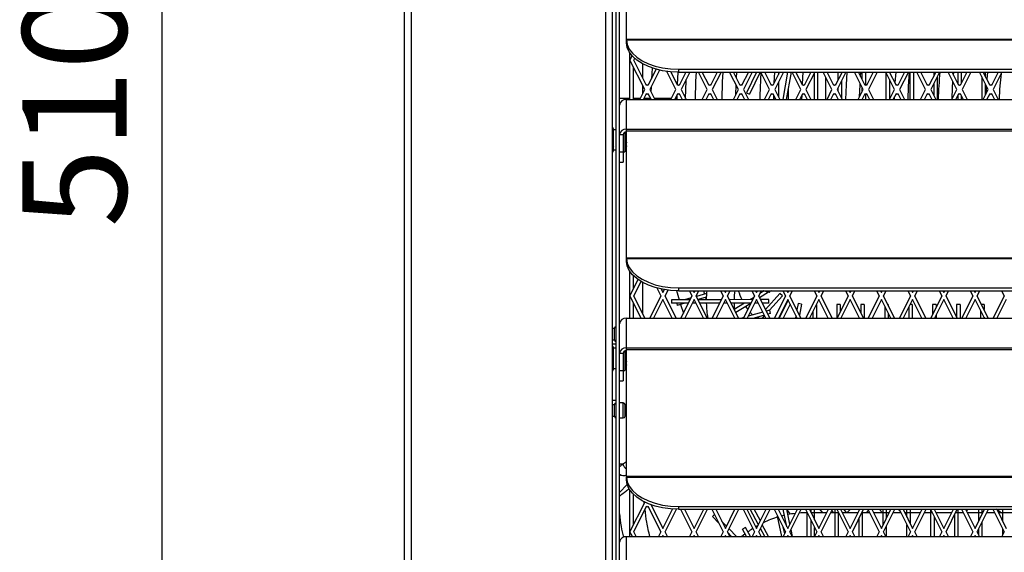
# Model space of a CAD drawing. Units: millimetres. Extents: x 3164 to 3584, y 2209 to 2506.
# Drawn here: x 3368 to 3396, y 2434 to 2449 of the extents above; entities that cross this region are included whole.
import ezdxf

# ---------------------------------------------------------------- set-up
doc = ezdxf.new("R2010")
doc.units = ezdxf.units.MM
doc.layers.add('Греерс', color=7, linetype='Continuous', lineweight=25)
doc.styles.get("Standard").update_dxf_attribs({"font": 'isocpeur.ttf'})
doc.dimstyles.new('ISO-25', dxfattribs={"dimtxt": 2.5, "dimasz": 2.5, "dimexe": 1.25, "dimexo": 0.625, "dimtad": 1, "dimtxsty": 'Standard', "dimcen": 2.5, "dimadec": 0, "dimazin": 0, "dimtfac": 1, "dimtmove": 0, "dimatfit": 3, "dimfxl": 1, "dimarcsym": 0})

# ---------------------------------------------------------------- blocks, each defined once
blk = doc.blocks.new('ГРЕЕРС КС1+ЕС-12_спереди')
at = {"layer": 'Греерс'}
for p, q in [((-26, -47.959), (-26, 2.841)), ((-20, -47.959), (-20, 2.803)), ((-20.2, -45.063), (-20.2, 0.033)), ((-25.8, -45.109), (-25.8, -0.054)), ((-19.9, -42.459), (-19.9, -2.659)), ((-19.8, -42.459), (-19.8, -2.659)), ((-19.6, -20.639), (-19.6, -15.996)), ((-19.6, -20.555), (19.9, -20.555)), ((-19.6, -20.58), (19.9, -20.58)), ((-19.5, -22.296), (-19.5, -20.952)), ((-19.5, -21.159), (-19.437, -21.033)), ((-19.075, -22.009), (-19.5, -21.159)), ((-19.388, -21.159), (-19.363, -21.108)), ((-19.019, -21.897), (-19.388, -21.159)), ((-19.13, -21.674), (-19.13, -21.256)), ((-19.4, -22.296), (-19.4, -21.359)), ((-18.744, -21.423), (-18.981, -21.897)), ((-18.645, -21.448), (-18.925, -22.009)), ((-18.175, -22.009), (-18.437, -21.485)), ((-18.119, -21.897), (-18.319, -21.498)), ((-18.12, -21.507), (-18.137, -21.862)), ((-18.1, -21.425), (18.4, -21.425)), ((-18.1, -21.425), (-18.1, -21.507)), ((-18.1, -21.507), (18.4, -21.507)), ((-17.886, -21.507), (-18.081, -21.897)), ((-17.774, -21.507), (-18.025, -22.009)), ((-17.275, -22.009), (-17.526, -21.507)), ((-17.219, -21.897), (-17.414, -21.507)), ((-16.986, -21.507), (-17.181, -21.897)), ((-16.874, -21.507), (-17.125, -22.009)), ((-17.01, -21.507), (-16.993, -21.521)), ((-16.375, -22.009), (-16.626, -21.507)), ((-16.319, -21.897), (-16.514, -21.507)), ((-16.432, -21.672), (-16.422, -21.507)), ((-16.086, -21.507), (-16.281, -21.897)), ((-15.974, -21.507), (-16.225, -22.009)), ((-15.853, -21.507), (-16.139, -22.1)), ((-15.742, -21.507), (-16.049, -22.143)), ((-15.475, -22.009), (-15.726, -21.507)), ((-15.419, -21.897), (-15.614, -21.507)), ((-15.186, -21.507), (-15.381, -21.897)), ((-15.34, -21.816), (-15.322, -21.507)), ((-15.074, -21.507), (-15.325, -22.009)), ((-15.219, -21.507), (-15.219, -21.573)), ((-14.957, -21.507), (-15.095, -22.296)), ((-14.856, -21.507), (-14.994, -22.296)), ((-14.575, -22.009), (-14.826, -21.507)), ((-14.519, -21.897), (-14.714, -21.507)), ((-14.286, -21.507), (-14.481, -21.897)), ((-14.174, -21.507), (-14.425, -22.009)), ((-14.4, -21.509), (-14.4, -21.507)), ((-14.4, -21.509), (-14.287, -21.509)), ((-14.192, -21.543), (-14.192, -22.296)), ((-14.092, -21.507), (-14.092, -22.296)), ((-14.092, -21.509), (-13.925, -21.509)), ((-13.675, -22.009), (-13.926, -21.507)), ((-13.619, -21.897), (-13.814, -21.507)), ((-13.813, -21.509), (-13.502, -21.509)), ((-13.386, -21.507), (-13.581, -21.897)), ((-13.274, -21.507), (-13.525, -22.009)), ((-13.502, -21.507), (-13.502, -21.738)), ((-13.402, -21.507), (-13.402, -21.538)), ((-13.402, -21.509), (-13.387, -21.509)), ((-13.275, -21.509), (-13.025, -21.509)), ((-12.775, -22.009), (-13.026, -21.507)), ((-12.719, -21.897), (-12.914, -21.507)), ((-12.913, -21.509), (-12.811, -21.509)), ((-12.851, -21.633), (-12.841, -21.507)), ((-12.811, -21.507), (-12.811, -21.713)), ((-12.711, -21.507), (-12.711, -21.881)), ((-12.711, -21.509), (-12.487, -21.509)), ((-12.486, -21.507), (-12.681, -21.897)), ((-12.374, -21.507), (-12.625, -22.009)), ((-12.375, -21.509), (-12.125, -21.509)), ((-11.875, -22.009), (-12.126, -21.507)), ((-12.12, -21.518), (-12.12, -22.296)), ((-11.819, -21.897), (-12.014, -21.507)), ((-12.013, -21.509), (-11.587, -21.509)), ((-11.839, -21.507), (-11.862, -21.811)), ((-11.586, -21.507), (-11.781, -21.897)), ((-11.474, -21.507), (-11.725, -22.009)), ((-11.475, -21.509), (-11.43, -21.509)), ((-11.43, -21.507), (-11.43, -22.296)), ((-11.33, -21.507), (-11.33, -22.296)), ((-11.33, -21.509), (-11.225, -21.509)), ((-10.975, -22.009), (-11.226, -21.507)), ((-10.919, -21.897), (-11.114, -21.507)), ((-11.113, -21.509), (-10.739, -21.509)), ((-10.686, -21.507), (-10.881, -21.897)), ((-10.574, -21.507), (-10.825, -22.009)), ((-10.739, -21.507), (-10.739, -21.614)), ((-10.575, -21.509), (-10.325, -21.509)), ((-10.075, -22.009), (-10.326, -21.507)), ((-10.019, -21.897), (-10.214, -21.507)), ((-10.213, -21.509), (-10.049, -21.509)), ((-10.171, -21.593), (-10.162, -21.507)), ((-10.049, -21.507), (-10.049, -21.837)), ((-9.786, -21.507), (-9.981, -21.897)), ((-9.949, -21.507), (-9.949, -21.833)), ((-9.949, -21.509), (-9.787, -21.509)), ((-9.674, -21.507), (-9.925, -22.009)), ((-9.675, -21.509), (-9.425, -21.509)), ((-9.175, -22.009), (-9.426, -21.507)), ((-9.119, -21.897), (-9.314, -21.507)), ((-9.258, -21.507), (-9.258, -21.618)), ((-9.258, -21.509), (-8.887, -21.509)), ((-9.19, -21.507), (-9.211, -21.712)), ((-8.886, -21.507), (-9.081, -21.897)), ((-8.774, -21.507), (-9.025, -22.009)), ((-8.775, -21.509), (-8.668, -21.509)), ((-15.219, -21.796), (-15.219, -22.221)), ((-13.854, -22.296), (-13.854, -21.651)), ((-13.402, -21.762), (-13.402, -22.256)), ((-12.02, -21.718), (-12.02, -22.3)), ((-10.739, -21.838), (-10.739, -22.18)), ((-10.639, -21.638), (-10.639, -22.296)), ((-9.358, -21.642), (-9.358, -22.296)), ((-9.258, -21.842), (-9.258, -22.175)), ((-19.219, -22.296), (-19.075, -22.009)), ((-19.13, -22.119), (-19.13, -21.898)), ((-19.107, -22.296), (-19.019, -22.12)), ((-19.019, -21.897), (-19, -21.859)), ((-19, -22.159), (-19.019, -22.12)), ((-19, -21.859), (-18.981, -21.897)), ((-18.981, -22.12), (-19, -22.159)), ((-18.981, -22.12), (-18.893, -22.296)), ((-18.925, -22.009), (-18.781, -22.296)), ((-18.89, -21.938), (-18.894, -22.071)), ((-18.319, -22.296), (-18.175, -22.009)), ((-18.207, -22.296), (-18.119, -22.12)), ((-18.119, -21.897), (-18.1, -21.859)), ((-18.1, -22.159), (-18.119, -22.12)), ((-18.1, -21.859), (-18.081, -21.897)), ((-18.081, -22.12), (-18.1, -22.159)), ((-18.081, -22.12), (-17.993, -22.296)), ((-18.025, -22.009), (-17.881, -22.296)), ((-17.419, -22.296), (-17.275, -22.009)), ((-17.307, -22.296), (-17.219, -22.12)), ((-17.219, -21.897), (-17.2, -21.859)), ((-17.2, -22.159), (-17.219, -22.12)), ((-17.2, -21.859), (-17.181, -21.897)), ((-17.181, -22.12), (-17.2, -22.159)), ((-17.181, -22.12), (-17.093, -22.296)), ((-17.125, -22.009), (-16.981, -22.296)), ((-16.519, -22.296), (-16.375, -22.009)), ((-16.451, -22.16), (-16.441, -21.876)), ((-16.407, -22.296), (-16.319, -22.12)), ((-16.319, -21.897), (-16.3, -21.859)), ((-16.3, -22.159), (-16.319, -22.12)), ((-16.3, -21.859), (-16.281, -21.897)), ((-16.281, -22.12), (-16.3, -22.159)), ((-16.281, -22.12), (-16.193, -22.296)), ((-16.225, -22.009), (-16.081, -22.296)), ((-16.139, -22.1), (-16.049, -22.143)), ((-15.619, -22.296), (-15.475, -22.009)), ((-15.507, -22.296), (-15.419, -22.12)), ((-15.419, -21.897), (-15.4, -21.859)), ((-15.4, -22.159), (-15.419, -22.12)), ((-15.4, -21.859), (-15.381, -21.897)), ((-15.381, -22.12), (-15.4, -22.159)), ((-15.381, -22.12), (-15.293, -22.296)), ((-15.325, -22.009), (-15.181, -22.296)), ((-14.934, -21.956), (-14.934, -22.296)), ((-14.719, -22.296), (-14.575, -22.009)), ((-14.607, -22.296), (-14.519, -22.12)), ((-14.519, -21.897), (-14.5, -21.859)), ((-14.5, -22.159), (-14.519, -22.12)), ((-14.5, -21.859), (-14.481, -21.897)), ((-14.481, -22.12), (-14.5, -22.159)), ((-14.481, -22.12), (-14.393, -22.296)), ((-14.425, -22.009), (-14.281, -22.296)), ((-13.819, -22.296), (-13.675, -22.009)), ((-13.707, -22.296), (-13.619, -22.12)), ((-13.619, -21.897), (-13.6, -21.859)), ((-13.6, -22.159), (-13.619, -22.12)), ((-13.6, -21.859), (-13.581, -21.897)), ((-13.581, -22.12), (-13.6, -22.159)), ((-13.581, -22.12), (-13.493, -22.296)), ((-13.525, -22.009), (-13.381, -22.296)), ((-13.502, -21.962), (-13.502, -22.056)), ((-12.919, -22.296), (-12.775, -22.009)), ((-12.811, -21.937), (-12.811, -22.081)), ((-12.807, -22.296), (-12.719, -22.12)), ((-12.719, -21.897), (-12.7, -21.859)), ((-12.7, -22.159), (-12.719, -22.12)), ((-12.711, -22.137), (-12.711, -22.296)), ((-12.7, -21.859), (-12.681, -21.897)), ((-12.681, -22.12), (-12.7, -22.159)), ((-12.681, -22.12), (-12.593, -22.296)), ((-12.625, -22.009), (-12.481, -22.296)), ((-12.019, -22.296), (-11.875, -22.009)), ((-11.907, -22.296), (-11.819, -22.12)), ((-11.819, -21.897), (-11.8, -21.859)), ((-11.8, -22.159), (-11.819, -22.12)), ((-11.8, -21.859), (-11.781, -21.897)), ((-11.781, -22.12), (-11.8, -22.159)), ((-11.781, -22.12), (-11.693, -22.296)), ((-11.725, -22.009), (-11.581, -22.296)), ((-11.119, -22.296), (-10.975, -22.009)), ((-11.007, -22.296), (-10.919, -22.12)), ((-10.919, -21.897), (-10.9, -21.859)), ((-10.9, -22.159), (-10.919, -22.12)), ((-10.9, -21.859), (-10.881, -21.897)), ((-10.881, -22.12), (-10.9, -22.159)), ((-10.881, -22.12), (-10.793, -22.296)), ((-10.825, -22.009), (-10.681, -22.296)), ((-10.219, -22.296), (-10.075, -22.009)), ((-10.107, -22.296), (-10.019, -22.12)), ((-10.019, -21.897), (-10, -21.859)), ((-10, -22.159), (-10.019, -22.12)), ((-10, -21.859), (-9.981, -21.897)), ((-9.981, -22.12), (-10, -22.159)), ((-9.981, -22.12), (-9.893, -22.296)), ((-9.925, -22.009), (-9.781, -22.296)), ((-9.319, -22.296), (-9.175, -22.009)), ((-9.207, -22.296), (-9.119, -22.12)), ((-9.119, -21.897), (-9.1, -21.859)), ((-9.1, -22.159), (-9.119, -22.12)), ((-9.1, -21.859), (-9.081, -21.897)), ((-9.081, -22.12), (-9.1, -22.159)), ((-9.081, -22.12), (-8.993, -22.296)), ((-9.025, -22.009), (-8.881, -22.296)), ((-19.8, -22.259), (-19.5, -22.259)), ((-19.8, -22.419), (-19.795, -22.423)), ((-19.6, -26.939), (-19.6, -22.296)), ((-19.6, -22.296), (19.9, -22.296)), ((-19.4, -22.259), (-19.2, -22.259)), ((-19.088, -22.259), (-18.912, -22.259)), ((-18.898, -22.287), (-18.898, -22.296)), ((-18.148, -22.262), (-18.151, -22.296)), ((-18.146, -22.174), (-18.148, -22.262)), ((-15.356, -22.296), (-15.353, -22.175)), ((-15.35, -22.182), (-15.35, -22.296)), ((-14.548, -22.179), (-14.551, -22.296)), ((-13.502, -22.279), (-13.502, -22.296)), ((-11.881, -22.245), (-11.883, -22.296)), ((-10.049, -22.18), (-10.049, -22.296)), ((-9.949, -22.184), (-9.949, -22.296)), ((-19.98, -23.129), (-19.98, -23.789)), ((-19.9, -23.167), (-19.98, -23.167)), ((-19.65, -23.244), (-19.65, -23.809)), ((-19.64, -23.259), (-19.65, -23.259)), ((-19.6, -23.152), (19.9, -23.152)), ((-19.6, -23.201), (19.9, -23.201)), ((-19.971, -23.33), (-19.98, -23.315)), ((-19.7, -23.315), (-19.8, -23.315)), ((-19.7, -23.315), (-19.7, -24.101)), ((-19.695, -23.326), (-19.7, -23.326)), ((-19.98, -23.641), (-19.971, -23.656)), ((-19.98, -23.751), (-19.9, -23.751)), ((-19.8, -23.805), (-19.7, -23.805)), ((-19.7, -23.809), (-19.65, -23.809)), ((-19.65, -23.591), (-19.634, -23.591)), ((-19.8, -24.101), (-19.7, -24.101)), ((-19.6, -26.855), (19.9, -26.855)), ((-19.6, -26.88), (19.9, -26.88)), ((-19.5, -28.596), (-19.5, -27.252)), ((-19.5, -27.959), (-19.264, -27.487)), ((-19.4, -27.759), (-19.4, -27.373)), ((-19.388, -27.959), (-19.18, -27.542)), ((-19.13, -28.474), (-19.13, -27.556)), ((-18.727, -27.728), (-18.612, -27.959)), ((-18.601, -27.757), (-18.55, -27.859)), ((-18.55, -27.859), (-18.508, -27.774)), ((-18.488, -27.959), (-18.403, -27.789)), ((-18.1, -27.725), (-18.1, -27.807)), ((-18.1, -27.725), (18.4, -27.725)), ((-18.1, -27.807), (18.4, -27.807)), ((-17.788, -27.807), (-17.712, -27.959)), ((-17.676, -27.807), (-17.65, -27.859)), ((-17.65, -27.859), (-17.624, -27.807)), ((-17.588, -27.959), (-17.512, -27.807)), ((-17.379, -27.807), (-17.35, -27.903)), ((-16.888, -27.807), (-16.812, -27.959)), ((-16.776, -27.807), (-16.75, -27.859)), ((-16.75, -27.859), (-16.724, -27.807)), ((-16.688, -27.959), (-16.612, -27.807)), ((-15.988, -27.807), (-15.912, -27.959)), ((-15.876, -27.807), (-15.85, -27.859)), ((-15.85, -27.859), (-15.824, -27.807)), ((-15.788, -27.959), (-15.712, -27.807)), ((-15.633, -27.815), (-15.754, -27.891)), ((-15.473, -27.86), (-15.663, -27.807)), ((-15.473, -27.86), (-15.458, -27.807)), ((-15.43, -27.807), (-15.464, -27.828)), ((-15.088, -27.807), (-15.012, -27.959)), ((-14.976, -27.807), (-14.95, -27.859)), ((-14.95, -27.859), (-14.924, -27.807)), ((-14.888, -27.959), (-14.812, -27.807)), ((-14.188, -27.807), (-14.112, -27.959)), ((-14.076, -27.807), (-14.05, -27.859)), ((-14.05, -27.859), (-14.024, -27.807)), ((-13.988, -27.959), (-13.912, -27.807)), ((-13.288, -27.807), (-13.212, -27.959)), ((-13.176, -27.807), (-13.15, -27.859)), ((-13.15, -27.859), (-13.124, -27.807)), ((-13.088, -27.959), (-13.012, -27.807)), ((-12.388, -27.807), (-12.312, -27.959)), ((-12.276, -27.807), (-12.25, -27.859)), ((-12.25, -27.859), (-12.224, -27.807)), ((-12.188, -27.959), (-12.112, -27.807)), ((-11.488, -27.807), (-11.412, -27.959)), ((-11.376, -27.807), (-11.35, -27.859)), ((-11.35, -27.859), (-11.324, -27.807)), ((-11.288, -27.959), (-11.212, -27.807)), ((-10.588, -27.807), (-10.512, -27.959)), ((-10.476, -27.807), (-10.45, -27.859)), ((-10.45, -27.859), (-10.424, -27.807)), ((-10.388, -27.959), (-10.312, -27.807)), ((-9.688, -27.807), (-9.612, -27.959)), ((-9.576, -27.807), (-9.55, -27.859)), ((-9.55, -27.859), (-9.524, -27.807)), ((-9.488, -27.959), (-9.412, -27.807)), ((-8.788, -27.807), (-8.712, -27.959)), ((-19.181, -28.596), (-19.5, -27.959)), ((-19.07, -28.596), (-19.388, -27.959)), ((-18.612, -27.959), (-18.93, -28.596)), ((-18.55, -28.059), (-18.819, -28.596)), ((-18.281, -28.596), (-18.55, -28.059)), ((-18.17, -28.596), (-18.488, -27.959)), ((-17.767, -28.07), (-18.3, -28.071)), ((-18.3, -28.071), (-18.3, -28.171)), ((-17.712, -27.959), (-18.03, -28.596)), ((-17.74, -28.015), (-17.932, -28.07)), ((-17.65, -28.059), (-17.919, -28.596)), ((-17.381, -28.596), (-17.65, -28.059)), ((-17.27, -28.596), (-17.588, -27.959)), ((-17.291, -27.886), (-17.583, -27.97)), ((-17.298, -27.992), (-17.537, -28.061)), ((-16.866, -28.067), (-17.533, -28.069)), ((-17.32, -27.999), (-17.3, -28.064)), ((-16.812, -27.959), (-17.13, -28.596)), ((-16.75, -28.059), (-17.019, -28.596)), ((-16.481, -28.596), (-16.75, -28.059)), ((-16.37, -28.596), (-16.688, -27.959)), ((-15.964, -28.064), (-16.635, -28.066)), ((-15.912, -27.959), (-16.23, -28.596)), ((-15.85, -28.059), (-16.119, -28.596)), ((-15.933, -28.002), (-16.033, -28.064)), ((-15.581, -28.596), (-15.85, -28.059)), ((-15.47, -28.596), (-15.788, -27.959)), ((-15.502, -27.852), (-15.761, -28.013)), ((-15.5, -28.062), (-15.736, -28.063)), ((-15.178, -27.888), (-15.595, -28.346)), ((-15.5, -28.162), (-15.5, -28.062)), ((-15.104, -27.955), (-15.478, -28.366)), ((-15.012, -27.959), (-15.33, -28.596)), ((-14.95, -28.059), (-15.219, -28.596)), ((-14.94, -28.079), (-15.198, -28.596)), ((-15.104, -27.955), (-15.178, -27.888)), ((-14.681, -28.596), (-14.95, -28.059)), ((-14.57, -28.596), (-14.888, -27.959)), ((-14.112, -27.959), (-14.43, -28.596)), ((-14.05, -28.059), (-14.319, -28.596)), ((-13.781, -28.596), (-14.05, -28.059)), ((-13.67, -28.596), (-13.988, -27.959)), ((-13.212, -27.959), (-13.53, -28.596)), ((-13.15, -28.059), (-13.419, -28.596)), ((-12.881, -28.596), (-13.15, -28.059)), ((-12.77, -28.596), (-13.088, -27.959)), ((-12.312, -27.959), (-12.63, -28.596)), ((-12.25, -28.059), (-12.519, -28.596)), ((-11.981, -28.596), (-12.25, -28.059)), ((-11.87, -28.596), (-12.188, -27.959)), ((-11.412, -27.959), (-11.73, -28.596)), ((-11.35, -28.059), (-11.619, -28.596)), ((-11.081, -28.596), (-11.35, -28.059)), ((-10.97, -28.596), (-11.288, -27.959)), ((-10.512, -27.959), (-10.83, -28.596)), ((-10.45, -28.059), (-10.719, -28.596)), ((-10.181, -28.596), (-10.45, -28.059)), ((-10.07, -28.596), (-10.388, -27.959)), ((-9.612, -27.959), (-9.93, -28.596)), ((-9.55, -28.059), (-9.819, -28.596)), ((-9.281, -28.596), (-9.55, -28.059)), ((-9.17, -28.596), (-9.488, -27.959)), ((-8.712, -27.959), (-9.03, -28.596)), ((-8.65, -28.059), (-8.919, -28.596)), ((-19.4, -28.596), (-19.4, -28.159)), ((-17.817, -28.17), (-18.3, -28.171)), ((-18.153, -28.171), (-18.135, -28.232)), ((-17.918, -28.17), (-18.135, -28.232)), ((-18.041, -28.206), (-17.961, -28.457)), ((-17.595, -28.169), (-17.705, -28.169)), ((-16.916, -28.167), (-17.483, -28.169)), ((-16.696, -28.166), (-16.804, -28.166)), ((-16.014, -28.164), (-16.585, -28.166)), ((-16.195, -28.164), (-16.493, -28.349)), ((-16.019, -28.173), (-16.448, -28.439)), ((-15.798, -28.163), (-15.902, -28.163)), ((-15.5, -28.162), (-15.686, -28.163)), ((-15.471, -28.364), (-15.571, -28.393)), ((-15.444, -28.46), (-15.471, -28.364)), ((-14.884, -28.191), (-15.086, -28.596)), ((-14.653, -28.18), (-14.687, -28.361)), ((-14.555, -28.199), (-14.653, -28.18)), ((-14.555, -28.199), (-14.613, -28.508)), ((-14.126, -28.21), (-14.126, -28.596)), ((-13.435, -28.209), (-13.535, -28.209)), ((-13.535, -28.209), (-13.535, -28.606)), ((-13.435, -28.209), (-13.435, -28.406)), ((-12.745, -28.209), (-12.845, -28.209)), ((-12.845, -28.209), (-12.845, -28.445)), ((-12.745, -28.209), (-12.745, -28.596)), ((-12.154, -28.25), (-12.154, -28.596)), ((-12.054, -28.209), (-12.063, -28.209)), ((-12.054, -28.209), (-12.054, -28.226)), ((-11.464, -28.286), (-11.464, -28.596)), ((-11.364, -28.209), (-11.425, -28.209)), ((-11.364, -28.209), (-11.364, -28.596)), ((-10.673, -28.209), (-10.773, -28.209)), ((-10.773, -28.209), (-10.773, -28.481)), ((-10.673, -28.209), (-10.673, -28.281)), ((-9.983, -28.209), (-10.083, -28.209)), ((-10.083, -28.209), (-10.083, -28.57)), ((-9.983, -28.209), (-9.983, -28.596)), ((-9.392, -28.374), (-9.392, -28.596)), ((-9.292, -28.209), (-9.363, -28.209)), ((-9.292, -28.209), (-9.292, -28.351)), ((-19.6, -33.239), (-19.6, -28.596)), ((-19.6, -28.596), (19.9, -28.596)), ((-16.222, -28.579), (-16.279, -28.596)), ((-15.669, -28.421), (-16.092, -28.542)), ((-15.623, -28.512), (-15.917, -28.596)), ((-15.789, -28.559), (-15.823, -28.596)), ((-15.619, -28.521), (-15.687, -28.596)), ((-15.444, -28.46), (-15.526, -28.484)), ((-14.718, -28.523), (-14.732, -28.596)), ((-14.226, -28.41), (-14.226, -28.596)), ((-12.054, -28.45), (-12.054, -28.596)), ((-10.673, -28.505), (-10.673, -28.596)), ((-9.292, -28.574), (-9.292, -28.596)), ((-19.95, -28.899), (-20, -28.899)), ((-19.95, -29.226), (-19.95, -28.891)), ((-20, -29.219), (-19.95, -29.219)), ((-19.9, -29.352), (-20, -29.352)), ((-19.98, -29.429), (-19.98, -30.089)), ((-19.9, -29.467), (-19.98, -29.467)), ((-19.6, -29.452), (19.9, -29.452)), ((-19.6, -29.501), (19.9, -29.501)), ((-19.971, -29.631), (-19.98, -29.616)), ((-19.7, -29.615), (-19.8, -29.615)), ((-19.7, -29.615), (-19.7, -30.401)), ((-19.696, -29.626), (-19.7, -29.626)), ((-19.695, -29.628), (-19.691, -29.629)), ((-19.65, -29.544), (-19.65, -30.109)), ((-19.641, -29.559), (-19.65, -29.559)), ((-19.98, -29.943), (-19.972, -29.956)), ((-19.98, -30.051), (-19.9, -30.051)), ((-19.65, -29.891), (-19.636, -29.891)), ((-19.8, -30.105), (-19.7, -30.105)), ((-19.7, -30.109), (-19.65, -30.109)), ((-19.8, -30.401), (-19.7, -30.401)), ((-20, -30.965), (-19.9, -30.965)), ((-19.95, -31.099), (-20, -31.099)), ((-19.95, -31.426), (-19.95, -31.091)), ((-19.691, -31.041), (-19.8, -31.041)), ((-19.691, -31.476), (-19.691, -31.041)), ((-19.641, -31.426), (-19.641, -31.091)), ((-20, -31.419), (-19.95, -31.419)), ((-19.8, -31.476), (-19.691, -31.476)), ((-19.708, -32.809), (-19.8, -32.809)), ((-19.6, -33.155), (19.9, -33.155)), ((-19.6, -33.18), (19.9, -33.18)), ((-19.8, -33.621), (-19.576, -33.396)), ((-19.8, -33.621), (-19.797, -33.618)), ((-19.5, -34.896), (-19.5, -33.552)), ((-19.4, -34.559), (-19.4, -33.673)), ((-19.5, -34.759), (-19.075, -33.909)), ((-19.388, -34.759), (-19.019, -34.02)), ((-19.087, -33.932), (-19.094, -33.87)), ((-19.075, -33.909), (-19.081, -33.896)), ((-19, -34.059), (-19.019, -34.02)), ((-18.981, -34.02), (-19, -34.059)), ((-18.981, -34.02), (-18.612, -34.759)), ((-18.891, -33.977), (-18.55, -34.659)), ((-18.1, -34.025), (-18.1, -34.107)), ((-18.1, -34.025), (18.4, -34.025)), ((-18.55, -34.659), (-18.271, -34.101)), ((-18.488, -34.759), (-18.162, -34.106)), ((-18.1, -34.107), (18.4, -34.107)), ((-18.038, -34.107), (-17.712, -34.759)), ((-17.926, -34.107), (-17.65, -34.659)), ((-17.65, -34.659), (-17.374, -34.107)), ((-17.588, -34.759), (-17.262, -34.107)), ((-17.138, -34.107), (-16.812, -34.759)), ((-17.062, -34.258), (-17.12, -34.313)), ((-16.939, -34.504), (-17.12, -34.313)), ((-17.026, -34.107), (-16.75, -34.659)), ((-16.75, -34.659), (-16.474, -34.107)), ((-16.688, -34.759), (-16.362, -34.107)), ((-16.238, -34.107), (-15.912, -34.759)), ((-16.126, -34.107), (-15.85, -34.659)), ((-15.797, -34.552), (-16.03, -34.107)), ((-15.741, -34.441), (-15.917, -34.107)), ((-15.85, -34.659), (-15.574, -34.107)), ((-15.788, -34.759), (-15.462, -34.107)), ((-15.338, -34.107), (-15.012, -34.759)), ((-15.241, -34.3), (-15.249, -34.302)), ((-15.124, -34.896), (-15.249, -34.302)), ((-15.226, -34.107), (-14.95, -34.659)), ((-15.044, -34.281), (-15.129, -34.302)), ((-14.975, -34.609), (-15.08, -34.107)), ((-14.888, -34.535), (-14.978, -34.107)), ((-14.974, -34.125), (-14.878, -34.248)), ((-14.95, -34.659), (-14.674, -34.107)), ((-14.888, -34.759), (-14.562, -34.107)), ((-14.438, -34.107), (-14.112, -34.759)), ((-14.387, -34.209), (-14.4, -34.209)), ((-14.4, -34.209), (-14.4, -34.896)), ((-14.326, -34.107), (-14.05, -34.659)), ((-14.276, -34.207), (-14.276, -34.107)), ((-13.825, -34.209), (-14.275, -34.209)), ((-14.176, -34.407), (-14.176, -34.107)), ((-14.05, -34.659), (-13.774, -34.107)), ((-14.031, -34.107), (-13.948, -34.209)), ((-13.988, -34.759), (-13.662, -34.107)), ((-13.487, -34.209), (-13.713, -34.209)), ((-13.621, -34.209), (-13.679, -34.14)), ((-13.585, -34.896), (-13.585, -34.107)), ((-13.538, -34.107), (-13.212, -34.759)), ((-13.485, -34.896), (-13.485, -34.212)), ((-13.426, -34.107), (-13.15, -34.659)), ((-12.925, -34.209), (-13.375, -34.209)), ((-13.146, -34.107), (-13.247, -34.209)), ((-13.15, -34.659), (-12.874, -34.107)), ((-13.088, -34.759), (-12.762, -34.107)), ((-12.895, -34.148), (-12.895, -34.107)), ((-12.587, -34.209), (-12.813, -34.209)), ((-12.795, -34.896), (-12.795, -34.172)), ((-12.681, -34.209), (-12.618, -34.146)), ((-12.638, -34.107), (-12.312, -34.759)), ((-12.526, -34.107), (-12.25, -34.659)), ((-12.025, -34.209), (-12.475, -34.209)), ((-12.315, -34.107), (-12.219, -34.209)), ((-12.25, -34.659), (-11.974, -34.107)), ((-12.204, -34.567), (-12.204, -34.107)), ((-12.188, -34.759), (-11.862, -34.107)), ((-12.104, -34.367), (-12.104, -34.107)), ((-11.687, -34.209), (-11.913, -34.209)), ((-11.712, -34.159), (-11.762, -34.107)), ((-11.738, -34.107), (-11.412, -34.759)), ((-11.626, -34.107), (-11.35, -34.659)), ((-11.125, -34.209), (-11.575, -34.209)), ((-11.514, -34.331), (-11.514, -34.107)), ((-11.414, -34.531), (-11.414, -34.107)), ((-11.35, -34.659), (-11.074, -34.107)), ((-11.288, -34.759), (-10.962, -34.107)), ((-10.787, -34.209), (-11.013, -34.209)), ((-10.838, -34.107), (-10.512, -34.759)), ((-10.823, -34.896), (-10.823, -34.136)), ((-10.726, -34.107), (-10.45, -34.659)), ((-10.723, -34.896), (-10.723, -34.336)), ((-10.689, -34.181), (-10.659, -34.209)), ((-10.225, -34.209), (-10.675, -34.209)), ((-10.45, -34.659), (-10.174, -34.107)), ((-10.388, -34.759), (-10.062, -34.107)), ((-10.133, -34.896), (-10.133, -34.248)), ((-9.887, -34.209), (-10.113, -34.209)), ((-10.033, -34.896), (-10.033, -34.107)), ((-9.938, -34.107), (-9.612, -34.759)), ((-9.826, -34.107), (-9.55, -34.659)), ((-9.801, -34.157), (-9.751, -34.107)), ((-9.325, -34.209), (-9.775, -34.209)), ((-9.55, -34.659), (-9.274, -34.107)), ((-9.488, -34.759), (-9.162, -34.107)), ((-9.442, -34.443), (-9.442, -34.107)), ((-9.342, -34.243), (-9.342, -34.107)), ((-8.987, -34.209), (-9.213, -34.209)), ((-9.038, -34.107), (-8.712, -34.759)), ((-8.93, -34.099), (-8.788, -34.209)), ((-8.926, -34.107), (-8.65, -34.659)), ((-8.425, -34.209), (-8.875, -34.209)), ((-8.752, -34.455), (-8.752, -34.107)), ((-16.717, -34.593), (-16.856, -34.446)), ((-16.166, -34.631), (-16.255, -34.677)), ((-16.027, -34.896), (-16.166, -34.631)), ((-15.503, -34.896), (-15.684, -34.551)), ((-15.039, -34.814), (-15.079, -34.624)), ((-14.276, -34.896), (-14.276, -34.431)), ((-14.176, -34.887), (-14.176, -34.631)), ((-12.895, -34.896), (-12.895, -34.372)), ((-12.104, -34.896), (-12.104, -34.591)), ((-11.514, -34.896), (-11.514, -34.555)), ((-9.342, -34.896), (-9.342, -34.467)), ((-19.6, -39.539), (-19.6, -34.896)), ((-19.6, -34.896), (19.9, -34.896)), ((-19.431, -34.896), (-19.5, -34.759)), ((-19.32, -34.896), (-19.388, -34.759)), ((-18.612, -34.759), (-18.68, -34.896)), ((-18.55, -34.859), (-18.569, -34.896)), ((-18.531, -34.896), (-18.55, -34.859)), ((-18.42, -34.896), (-18.488, -34.759)), ((-17.712, -34.759), (-17.78, -34.896)), ((-17.65, -34.859), (-17.669, -34.896)), ((-17.631, -34.896), (-17.65, -34.859)), ((-17.52, -34.896), (-17.588, -34.759)), ((-16.812, -34.759), (-16.88, -34.896)), ((-16.75, -34.859), (-16.769, -34.896)), ((-16.731, -34.896), (-16.75, -34.859)), ((-16.62, -34.896), (-16.688, -34.759)), ((-16.568, -34.896), (-16.678, -34.78)), ((-16.43, -34.896), (-16.644, -34.67)), ((-16.14, -34.896), (-16.255, -34.677)), ((-15.912, -34.759), (-15.98, -34.896)), ((-15.85, -34.859), (-15.869, -34.896)), ((-15.831, -34.896), (-15.85, -34.859)), ((-15.72, -34.896), (-15.788, -34.759)), ((-15.616, -34.896), (-15.739, -34.661)), ((-15.012, -34.759), (-15.08, -34.896)), ((-14.95, -34.859), (-14.969, -34.896)), ((-14.931, -34.896), (-14.95, -34.859)), ((-14.82, -34.896), (-14.888, -34.759)), ((-14.813, -34.896), (-14.855, -34.692)), ((-14.112, -34.759), (-14.18, -34.896)), ((-14.05, -34.859), (-14.069, -34.896)), ((-14.031, -34.896), (-14.05, -34.859)), ((-13.92, -34.896), (-13.988, -34.759)), ((-13.212, -34.759), (-13.28, -34.896)), ((-13.15, -34.859), (-13.169, -34.896)), ((-13.131, -34.896), (-13.15, -34.859)), ((-13.02, -34.896), (-13.088, -34.759)), ((-12.312, -34.759), (-12.38, -34.896)), ((-12.25, -34.859), (-12.269, -34.896)), ((-12.231, -34.896), (-12.25, -34.859)), ((-12.12, -34.896), (-12.188, -34.759)), ((-11.412, -34.759), (-11.48, -34.896)), ((-11.35, -34.859), (-11.369, -34.896)), ((-11.331, -34.896), (-11.35, -34.859)), ((-11.22, -34.896), (-11.288, -34.759)), ((-10.512, -34.759), (-10.58, -34.896)), ((-10.45, -34.859), (-10.469, -34.896)), ((-10.431, -34.896), (-10.45, -34.859)), ((-10.32, -34.896), (-10.388, -34.759)), ((-9.612, -34.759), (-9.68, -34.896)), ((-9.55, -34.859), (-9.569, -34.896)), ((-9.531, -34.896), (-9.55, -34.859)), ((-9.42, -34.896), (-9.488, -34.759)), ((-9.442, -34.851), (-9.442, -34.667)), ((-8.712, -34.759), (-8.78, -34.896)), ((-8.752, -34.838), (-8.752, -34.679))]:
    blk.add_line(p, q, dxfattribs=at)
at = {"layer": 'Греерс', "flags": 128}
for points in [[(-19.6, -20.58), (-19.576, -20.713), (-19.518, -20.843), (-19.425, -20.965), (-19.301, -21.078), (-19.148, -21.179), (-18.97, -21.265), (-18.772, -21.334), (-18.557, -21.384), (-18.331, -21.415), (-18.1, -21.425)], [(-18.1, -21.507), (-18.331, -21.497), (-18.557, -21.466), (-18.772, -21.415), (-18.97, -21.346), (-19.148, -21.261), (-19.301, -21.16), (-19.425, -21.047), (-19.518, -20.924), (-19.576, -20.795), (-19.6, -20.662)], [(-18.864, -21.386), (-18.864, -21.39), (-18.88, -21.696)], [(-17.615, -22.296), (-17.6, -21.769), (-17.586, -21.507)], [(-16.823, -21.507), (-16.838, -21.787), (-16.853, -22.296)], [(-15.724, -21.511), (-15.754, -22.184), (-15.756, -22.296)], [(-14.516, -21.507), (-14.536, -21.84), (-14.537, -21.861)], [(-14.494, -21.507), (-14.456, -21.508), (-14.4, -21.509)], [(-13.243, -21.507), (-13.266, -21.87), (-13.281, -22.296)], [(-11.483, -22.296), (-11.468, -21.92), (-11.438, -21.507)], [(-8.846, -22.296), (-8.832, -21.997), (-8.792, -21.542)], [(-17.898, -22.263), (-17.882, -21.762), (-17.88, -21.719)], [(-12.88, -22.218), (-12.867, -21.885), (-12.864, -21.831)], [(-10.213, -22.284), (-10.198, -21.953), (-10.187, -21.784)], [(-9.227, -21.905), (-9.232, -21.983), (-9.24, -22.139)], [(-19.6, -26.88), (-19.576, -27.013), (-19.518, -27.143), (-19.425, -27.265), (-19.301, -27.378), (-19.148, -27.479), (-18.97, -27.565), (-18.772, -27.634), (-18.557, -27.684), (-18.331, -27.715), (-18.1, -27.725)], [(-18.1, -27.807), (-18.331, -27.797), (-18.557, -27.766), (-18.772, -27.715), (-18.97, -27.646), (-19.148, -27.561), (-19.301, -27.46), (-19.425, -27.347), (-19.518, -27.224), (-19.576, -27.095), (-19.6, -26.962)], [(-18.161, -27.806), (-18.104, -27.999), (-18.083, -28.071)], [(-16.102, -28.339), (-16.123, -28.309), (-16.157, -28.259)], [(-19.6, -33.18), (-19.576, -33.313), (-19.518, -33.443), (-19.425, -33.565), (-19.301, -33.678), (-19.148, -33.779), (-18.97, -33.865), (-18.772, -33.934), (-18.557, -33.984), (-18.331, -34.015), (-18.1, -34.025)], [(-18.1, -34.107), (-18.331, -34.097), (-18.557, -34.066), (-18.772, -34.015), (-18.97, -33.946), (-19.148, -33.861), (-19.301, -33.76), (-19.425, -33.647), (-19.518, -33.524), (-19.576, -33.395), (-19.6, -33.262)], [(-13.248, -34.209), (-13.302, -34.147), (-13.336, -34.107)], [(-15.807, -34.573), (-15.867, -34.607), (-15.874, -34.611)], [(-16.18, -34.819), (-16.226, -34.856), (-16.274, -34.896)]]:
    blk.add_lwpolyline(points, dxfattribs=at)
at = {"layer": 'Греерс'}
for centre, radius, start, end in [((0.1, -22.559), 10.716, 174.3687, 178.595), ((-19.617, -22.48), 0.184, 84.8179, 173.6494), ((-20, -23.129), 0.02, 0, 90), ((-19.617, -23.335), 0.184, 84.8179, 173.6494), ((-19.608, -23.325), 0.0922, 84.8179, 173.6494), ((-20, -23.789), 0.02, 270, 0), ((-14.4, -28.109), 2.9, 174.0318, 179.197), ((-14.4, -28.109), 2.1, 171.7445, 178.8465), ((-14.4, -27.109), 2.1, 199.4269, 207.0823), ((-14.4, -28.109), 2.9, 181.173, 189.6723), ((-14.4, -28.109), 2.1, 181.5462, 187.0647), ((-19.617, -28.78), 0.184, 84.8179, 173.6494), ((-14.4, -27.109), 2.1, 218.8986, 221.7271), ((-19.9, -28.891), 0.05, 90, 180), ((-19.9, -29.226), 0.05, 180, 270), ((-20, -29.429), 0.02, 0, 90), ((-19.617, -29.635), 0.184, 84.8179, 173.6494), ((-19.608, -29.625), 0.0922, 84.8179, 173.6494), ((-20, -30.089), 0.02, 270, 0), ((-19.9, -31.091), 0.05, 90, 180), ((-19.691, -31.091), 0.05, 0, 90), ((-19.9, -31.426), 0.05, 180, 270), ((-19.691, -31.426), 0.05, 270, 0), ((-19.438, -32.693), 0.294, 203.1929, 236.5924), ((-19.68, -32.935), 0.2, 233.2546, 293.687), ((-14.4, -37.109), 2.9, 106.5619, 115.6718), ((-14.4, -37.109), 2.9, 96.6273, 100.8551), ((-14.4, -37.109), 2.9, 90, 94.2967), ((-19.617, -35.08), 0.184, 84.8179, 173.6494), ((-14.4, -37.109), 2.9, 122.5276, 125.87)]:
    blk.add_arc(centre, radius, start, end, dxfattribs=at)
for points in [[(-19.6, -20.555), (-19.6, -20.565), (-19.6, -20.573), (-19.6, -20.58)], [(-19.6, -20.662), (-19.6, -20.655), (-19.6, -20.647), (-19.6, -20.639)], [(-19.6, -26.855), (-19.6, -26.865), (-19.6, -26.873), (-19.6, -26.88)], [(-19.6, -26.962), (-19.6, -26.955), (-19.6, -26.947), (-19.6, -26.939)], [(-19.6, -33.155), (-19.6, -33.165), (-19.6, -33.173), (-19.6, -33.18)], [(-19.6, -33.262), (-19.6, -33.255), (-19.6, -33.247), (-19.6, -33.239)]]:
    blk.add_open_spline(points, degree=3, dxfattribs=at)
for points, knots in [([(-18.8, -22.259), (-18.749, -22.259), (-18.615, -22.26), (-18.433, -22.261), (-18.341, -22.261), (-18.301, -22.261)], [0, 0, 0, 0, 0.255798, 0.677946, 1, 1, 1, 1]), ([(-18.19, -22.262), (-18.181, -22.262), (-18.149, -22.262), (-18.148, -22.262), (-18.148, -22.262)], [0, 0, 0, 0, 0.274983, 1, 1, 1, 1]), ([(-19.65, -23.268), (-19.648, -23.273), (-19.644, -23.286), (-19.637, -23.331), (-19.631, -23.394), (-19.623, -23.465), (-19.617, -23.535), (-19.609, -23.596), (-19.603, -23.64), (-19.598, -23.65), (-19.596, -23.655)], [0, 0, 0, 0, 0.101275, 0.232598, 0.361243, 0.492671, 0.621441, 0.752559, 0.881953, 1, 1, 1, 1]), ([(-19.64, -23.262), (-19.638, -23.261), (-19.635, -23.26), (-19.629, -23.285), (-19.622, -23.331), (-19.615, -23.394), (-19.608, -23.465), (-19.603, -23.515), (-19.6, -23.538), (-19.6, -23.541)], [0, 0, 0, 0, 0.095376, 0.27105, 0.44986, 0.625022, 0.803973, 0.979306, 1, 1, 1, 1]), ([(-19.6, -23.323), (-19.605, -23.314), (-19.617, -23.294), (-19.629, -23.274), (-19.636, -23.262)], [0, 0, 0, 0, 0.438453, 1, 1, 1, 1]), ([(-19.65, -23.539), (-19.65, -23.541), (-19.647, -23.556), (-19.642, -23.575), (-19.638, -23.583), (-19.636, -23.587)], [0, 0, 0, 0, 0.060298, 0.563648, 1, 1, 1, 1]), ([(-19.637, -23.587), (-19.63, -23.599), (-19.618, -23.619), (-19.605, -23.64), (-19.6, -23.649)], [0, 0, 0, 0, 0.553898, 1, 1, 1, 1]), ([(-19.65, -29.571), (-19.648, -29.577), (-19.644, -29.592), (-19.637, -29.64), (-19.631, -29.705), (-19.623, -29.776), (-19.617, -29.846), (-19.609, -29.904), (-19.603, -29.943), (-19.599, -29.951), (-19.597, -29.954)], [0, 0, 0, 0, 0.103227, 0.237082, 0.368207, 0.502169, 0.633421, 0.767066, 0.898955, 1, 1, 1, 1]), ([(-19.641, -29.561), (-19.639, -29.561), (-19.635, -29.562), (-19.629, -29.59), (-19.622, -29.64), (-19.615, -29.705), (-19.608, -29.776), (-19.603, -29.825), (-19.6, -29.848), (-19.6, -29.851)], [0, 0, 0, 0, 0.119514, 0.290501, 0.46454, 0.635028, 0.809204, 0.979858, 1, 1, 1, 1]), ([(-19.6, -29.625), (-19.605, -29.616), (-19.618, -29.595), (-19.63, -29.575), (-19.636, -29.563)], [0, 0, 0, 0, 0.449184, 1, 1, 1, 1]), ([(-19.65, -29.845), (-19.65, -29.846), (-19.647, -29.861), (-19.643, -29.878), (-19.639, -29.884), (-19.637, -29.886)], [0, 0, 0, 0, 0.065626, 0.613457, 1, 1, 1, 1]), ([(-19.638, -29.887), (-19.631, -29.899), (-19.618, -29.92), (-19.606, -29.941), (-19.6, -29.951)], [0, 0, 0, 0, 0.538612, 1, 1, 1, 1]), ([(-19.8, -32.876), (-19.795, -32.872), (-19.773, -32.856), (-19.736, -32.829), (-19.708, -32.809)], [0, 0, 0, 0, 0.241693, 1, 1, 1, 1]), ([(-19.708, -32.809), (-19.675, -32.784), (-19.641, -32.759), (-19.6, -32.729), (-19.6, -32.729)], [0, 0, 0, 0, 0.994513, 1, 1, 1, 1]), ([(-19.6, -33.122), (-19.601, -33.122), (-19.619, -33.136), (-19.667, -33.145), (-19.733, -33.141), (-19.781, -33.126), (-19.799, -33.11), (-19.8, -33.108)], [0, 0, 0, 0, 0.011243, 0.331215, 0.651186, 0.971156, 1, 1, 1, 1]), ([(-19.516, -33.519), (-19.552, -33.546), (-19.65, -33.619), (-19.749, -33.694), (-19.788, -33.723), (-19.8, -33.732)], [0, 0, 0, 0, 0.289704, 0.778786, 1, 1, 1, 1]), ([(-19.8, -34.238), (-19.789, -34.359), (-19.768, -34.588), (-19.713, -34.81), (-19.687, -34.915)], [0, 0, 0, 0, 0.531893, 1, 1, 1, 1]), ([(-18.925, -34.896), (-18.959, -34.758), (-19.023, -34.499), (-19.051, -34.234), (-19.064, -34.11)], [0, 0, 0, 0, 0.533207, 1, 1, 1, 1])]:
    blk.add_open_spline(points, degree=3, knots=knots, dxfattribs=at)
blk = doc.blocks.new('*D10')
at = {"color": 0, "lineweight": -2, "transparency": 16777216}
for p, q in [((3378.246, 2472.475), (3370.451, 2472.475)), ((3371.701, 2469.475), (3371.701, 2424.305)), ((3378.276, 2421.305), (3370.451, 2421.305))]:
    blk.add_line(p, q, dxfattribs=at)
at = {"color": 0, "transparency": 16777216}
for points in [[(3371.201, 2469.475), (3372.201, 2469.475), (3371.701, 2472.475)], [(3371.201, 2424.305), (3372.201, 2424.305), (3371.701, 2421.305)]]:
    blk.add_solid(points, dxfattribs=at)
at = {"layer": 'Defpoints', "color": 0, "transparency": 16777216}
for p in [(3378.871, 2472.475), (3371.701, 2421.305), (3378.901, 2421.305)]:
    blk.add_point(p, dxfattribs=at)
at = {"color": 1, "transparency": 16777216, "insert": (3369.576, 2446.89), "char_height": 3, "attachment_point": 5, "rotation": 90}
blk.add_mtext('510', dxfattribs=at)

msp = doc.modelspace()

# ---------------------------------------------------------------- block references
msp.add_blockref('ГРЕЕРС КС1+ЕС-12_спереди', (3404.701, 2469.464))

# ---------------------------------------------------------------- dimensions: what is measured, and where the dimension line sits
dim = msp.add_linear_dim(base=(3371.701, 2421.305), p1=(3378.871, 2472.475), p2=(3378.901, 2421.305), angle=90, dimstyle='ISO-25', override={"dimtxt": 3, "dimasz": 3, "dimdec": 0, "dimlfac": 10, "dimrnd": 5, "dimsah": 1, "dimclrt": 1})
dim.commit()
dim.dimension.update_dxf_attribs({"geometry": '*D10', "text_midpoint": (3371.701, 2446.89), "dimtype": 160})

doc.saveas('drawing.dxf')
